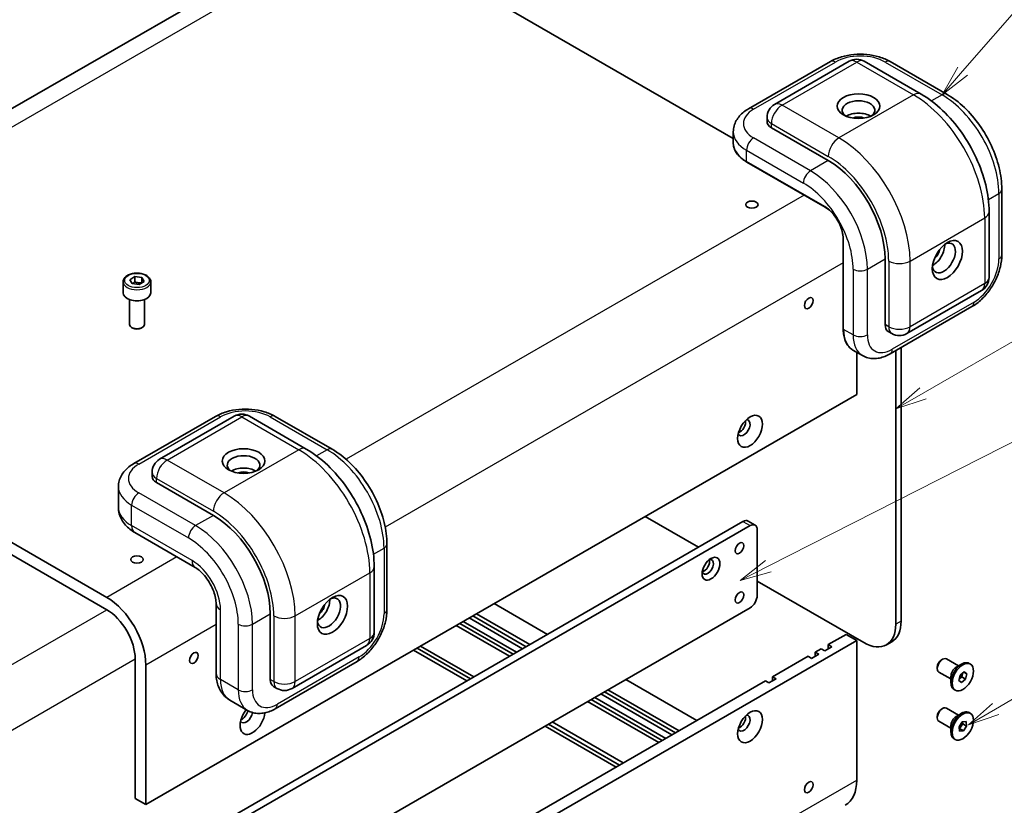
# Model space of a CAD drawing. Units: millimetres. Extents: x 36 to 3976, y 20 to 722.
# Drawn here: x 697 to 892, y 302 to 458 of the extents above; entities that cross this region are included whole.
import ezdxf

# ---------------------------------------------------------------- set-up
doc = ezdxf.new("R2010")
doc.units = ezdxf.units.MM
doc.header["$LTSCALE"] = 2.5
for name, color, linetype, lineweight in [('Symbol (TK)', 100, 'Continuous', 18), ('Visible (ISO)', 7, 'Continuous', 35), ('Visible Narrow (ISO)', 7, 'Continuous', 25)]:
    doc.layers.add(name, color=color, linetype=linetype, lineweight=lineweight)
doc.styles.add('Note Text (TK2)', font='txt')

# ---------------------------------------------------------------- blocks, each defined once
blk = doc.blocks.new('バルーン3')
at = {"layer": 'Symbol (TK)', "color": 100}
for p, q in [((353.646, 179.251), (363.501, 190.621)), ((353.268, 179.579), (352.009, 177.362)), ((353.646, 179.251), (352.009, 177.362)), ((352.009, 177.362), (354.024, 178.924))]:
    blk.add_line(p, q, dxfattribs=at)
at = {"layer": 'Symbol (TK)'}
blk.add_circle((365.464, 192.885), 3, dxfattribs=at)
at = {"layer": 'Symbol (TK)', "color": 7, "insert": (365.464, 192.879), "char_height": 2, "attachment_point": 5, "style": 'Note Text (TK2)'}
blk.add_mtext('5', dxfattribs=at)
blk = doc.blocks.new('バルーン4')
at = {"layer": 'Symbol (TK)', "color": 100}
for p, q in [((350.496, 153.607), (362.866, 160.756)), ((350.246, 154.04), (348.332, 152.356)), ((350.496, 153.607), (348.332, 152.356)), ((348.332, 152.356), (350.746, 153.174))]:
    blk.add_line(p, q, dxfattribs=at)
at = {"layer": 'Symbol (TK)'}
blk.add_circle((365.464, 162.257), 3, dxfattribs=at)
at = {"layer": 'Symbol (TK)', "color": 7, "insert": (365.464, 162.251), "char_height": 2, "attachment_point": 5, "style": 'Note Text (TK2)'}
blk.add_mtext('3', dxfattribs=at)
blk = doc.blocks.new('バルーン5')
at = {"layer": 'Symbol (TK)', "color": 100}
for p, q in [((356.276, 128.47), (369.762, 136.399)), ((356.023, 128.901), (354.121, 127.203)), ((356.276, 128.47), (354.121, 127.203)), ((354.121, 127.203), (356.529, 128.039))]:
    blk.add_line(p, q, dxfattribs=at)
at = {"layer": 'Symbol (TK)'}
blk.add_circle((372.347, 137.918), 3, dxfattribs=at)
at = {"layer": 'Symbol (TK)', "color": 7, "insert": (372.347, 137.9), "char_height": 2, "attachment_point": 5, "style": 'Note Text (TK2)'}
blk.add_mtext('7', dxfattribs=at)
blk = doc.blocks.new('バルーン6')
at = {"layer": 'Symbol (TK)', "color": 100}
for p, q in [((338.176, 139.84), (358.554, 150.201)), ((337.949, 140.286), (335.947, 138.707)), ((338.176, 139.84), (335.947, 138.707)), ((335.947, 138.707), (338.402, 139.394))]:
    blk.add_line(p, q, dxfattribs=at)
at = {"layer": 'Symbol (TK)'}
blk.add_circle((361.22, 151.556), 3, dxfattribs=at)
at = {"layer": 'Symbol (TK)', "color": 7, "insert": (361.22, 151.538), "char_height": 2, "attachment_point": 5, "style": 'Note Text (TK2)'}
blk.add_mtext('4', dxfattribs=at)

msp = doc.modelspace()

# ---------------------------------------------------------------- linework, layer by layer
at = {"layer": 'Visible (ISO)'}
for p, q in [((617.8421, 396.1851), (759.2634, 477.8348)), ((764.7634, 477.29), (838.4949, 434.7211)), ((857.8086, 450.0364), (841.5452, 440.6467)), ((861.5513, 450.0859), (846.702, 441.5127)), ((864.5513, 450.0859), (875.865, 443.554)), ((869.7081, 450.0364), (881.0218, 443.5044)), ((845.202, 438.9146), (845.202, 438.0981)), ((857.3944, 430.3414), (846.0807, 436.8734)), ((838.4949, 436.0569), (838.4949, 433.8524)), ((841.1931, 430.0408), (856.7494, 421.0593)), ((891.9213, 424.6259), (891.9213, 411.562)), ((889.3858, 420.1352), (889.3858, 407.0713)), ((860.3471, 414.828), (860.3471, 396.8651)), ((868.7081, 397.6816), (868.7081, 410.7455)), ((717.1122, 406.2139), (717.1122, 404.0094)), ((718.4473, 406.6237), (719.402, 407.2487)), ((718.9075, 405.8339), (718.4473, 406.6237)), ((720.3223, 405.6691), (718.9075, 405.8339)), ((719.402, 407.2487), (720.8168, 407.0839)), ((719.402, 406.1873), (719.402, 407.2487)), ((721.277, 406.2941), (720.3223, 405.6691)), ((720.8168, 407.0839), (721.277, 406.2941)), ((720.8168, 407.0839), (720.8168, 406.0225)), ((722.6122, 406.2139), (722.6122, 404.0094)), ((887.8858, 404.4732), (873.0366, 395.9)), ((718.3622, 402.6787), (718.3622, 397.7279)), ((721.3622, 402.6787), (721.3622, 397.7279)), ((885.9716, 401.2567), (869.7081, 391.867)), ((719.0184, 396.9903), (718.8015, 397.1155)), ((720.7059, 396.9903), (720.9228, 397.1155)), ((869.3294, 396.3082), (870.0366, 395.9)), ((713.8517, 343.3845), (623.3421, 395.6403)), ((623.3421, 393.1908), (713.8517, 340.935)), ((862.2989, 392.6226), (864.2081, 391.5203)), ((863.0513, 392.1882), (863.0513, 383.8011)), ((870.8294, 392.5144), (870.8294, 338.0773)), ((871.8901, 338.6897), (871.8901, 393.1268)), ((721.6299, 302.1515), (863.0513, 383.8011)), ((719.2157, 370.0197), (735.4792, 379.4094)), ((724.3726, 370.8858), (739.2218, 379.459)), ((742.2218, 379.459), (753.5355, 372.927)), ((747.3787, 379.4094), (758.6924, 372.8775)), ((722.8726, 368.2877), (722.8726, 367.4712)), ((716.1655, 365.4299), (716.1655, 361.3475)), ((735.0649, 359.7145), (723.7512, 366.2464)), ((840.4239, 358.4897), (737.1863, 298.8855)), ((831.585, 353.3866), (820.9784, 359.5103)), ((841.4239, 358.5888), (842.8381, 357.7723)), ((841.8381, 357.6732), (738.6005, 298.069)), ((843.2523, 343.7928), (843.2523, 356.8567)), ((719.4228, 356.2999), (731.4436, 349.3597)), ((769.5919, 353.999), (769.5919, 340.935)), ((767.0563, 349.5083), (767.0563, 336.4443)), ((864.4655, 334.4031), (843.2523, 346.6505)), ((735.6005, 342.1598), (735.6005, 328.2793)), ((738.6005, 281.739), (841.8381, 341.3433)), ((790.9264, 342.1598), (801.533, 336.0361)), ((746.3787, 327.0546), (746.3787, 340.1185)), ((796.5832, 333.1783), (785.9766, 339.3021)), ((797.2903, 333.5866), (786.6837, 339.7103)), ((787.3908, 340.1185), (797.9975, 333.9948)), ((793.9669, 331.6678), (783.3603, 337.7915)), ((794.674, 332.0761), (784.0674, 338.1998)), ((784.7746, 338.608), (795.3812, 332.4843)), ((857.3944, 333.9948), (860.93, 336.0361)), ((860.93, 336.0361), (863.0513, 334.8113)), ((750.7071, 325.273), (765.5563, 333.8462)), ((863.0513, 334.8113), (774.3952, 283.6257)), ((786.1888, 327.1771), (775.5822, 333.3008)), ((776.2893, 333.709), (786.8959, 327.5853)), ((854.7781, 332.4843), (855.9802, 333.1783)), ((856.6873, 332.7701), (855.9802, 333.1783)), ((858.1015, 333.5866), (856.6873, 332.7701)), ((857.3944, 333.9948), (858.1015, 333.5866)), ((857.3944, 333.1783), (857.3944, 333.9948)), ((863.0513, 334.8113), (863.0513, 307.0504)), ((870.0261, 334.5697), (868.9655, 333.9573)), ((719.5086, 331.1371), (719.5086, 303.3762)), ((785.4817, 326.7688), (774.8751, 332.8926)), ((846.2928, 327.5853), (853.3639, 331.6678)), ((854.071, 331.2596), (853.3639, 331.6678)), ((855.4852, 332.0761), (854.071, 331.2596)), ((854.7781, 332.4843), (855.4852, 332.0761)), ((854.7781, 331.6678), (854.7781, 332.4843)), ((879.9228, 330.944), (880.1396, 331.0691)), ((883.2896, 329.7577), (880.8896, 331.1434)), ((721.6299, 302.1515), (721.6299, 329.9123)), ((747.3787, 321.2401), (763.6421, 330.6298)), ((879.0789, 329.4823), (879.0789, 329.232)), ((882.8503, 329.5041), (883.9109, 330.1165)), ((885.6655, 330.1181), (885.4109, 330.2651)), ((847, 327.1771), (845.5857, 326.3606)), ((846.2928, 327.5853), (847, 327.1771)), ((846.2928, 326.7688), (846.2928, 327.5853)), ((881.7896, 327.1597), (879.3896, 328.5453)), ((881.7896, 327.667), (881.7896, 326.4422)), ((883.3688, 326.8535), (883.6122, 327.894)), ((883.5426, 327.2619), (883.4453, 327.1805)), ((883.9409, 327.5951), (883.5426, 327.2619)), ((883.6122, 327.894), (884.4089, 328.5605)), ((884.7187, 327.146), (883.9221, 326.4795)), ((884.0626, 328.1154), (883.9409, 327.5951)), ((884.7187, 327.146), (883.9409, 327.5951)), ((884.1078, 328.3086), (884.0626, 328.1154)), ((884.9621, 328.1865), (884.3703, 328.5282)), ((884.4089, 328.5605), (884.9621, 328.1865)), ((884.9621, 328.1865), (884.7187, 327.146)), ((747, 325.6813), (747.7071, 325.273)), ((772.2186, 284.8186), (844.8786, 326.7688)), ((817.0893, 327.0546), (831.2315, 318.8896)), ((845.5857, 326.3606), (844.8786, 326.7688)), ((883.9221, 326.4795), (883.3688, 326.8535)), ((810.9375, 323.5028), (825.0796, 315.3379)), ((826.2817, 316.0319), (812.1396, 324.1969)), ((826.9888, 316.4401), (812.8467, 324.6051)), ((813.5538, 325.0134), (827.6959, 316.8484)), ((882.6655, 324.9219), (882.4109, 325.0689)), ((738.3431, 322.9346), (741.8787, 320.8934)), ((823.6654, 314.5214), (809.5233, 322.6863)), ((824.3725, 314.9296), (810.2304, 323.0946)), ((879.9228, 321.146), (880.1396, 321.2712)), ((883.2896, 319.9598), (880.8896, 321.3454)), ((879.0789, 319.6843), (879.0789, 319.434)), ((882.8503, 319.7061), (883.9109, 320.3185)), ((885.6655, 320.3201), (885.4109, 320.4671)), ((815.1801, 309.6224), (801.038, 317.7874)), ((815.8873, 310.0306), (801.7451, 318.1956)), ((802.4522, 318.6039), (816.5944, 310.4389)), ((881.7896, 317.3617), (879.3896, 318.7474)), ((881.7896, 317.869), (881.7896, 316.6443)), ((883.4123, 317.6512), (884.0619, 318.5974)), ((883.5159, 316.7758), (883.4123, 317.6512)), ((883.8161, 317.7688), (883.4912, 317.2957)), ((884.1409, 318.242), (883.8161, 317.7688)), ((884.0619, 318.5974), (884.8151, 318.6683)), ((884.0984, 318.6009), (884.1409, 318.242)), ((884.9187, 317.7929), (884.1409, 318.242)), ((884.9187, 317.7929), (884.2691, 316.8467)), ((884.8151, 318.6683), (884.9187, 317.7929)), ((883.4912, 317.2957), (883.4548, 317.2923)), ((884.2691, 316.8467), (883.4912, 317.2957)), ((884.2691, 316.8467), (883.5159, 316.7758)), ((882.6655, 315.124), (882.4109, 315.2709)), ((719.5086, 303.3762), (721.6299, 302.1515))]:
    msp.add_line(p, q, dxfattribs=at)
for centre, start, end in [((863.0513, 447.4878), 60, 120), ((848.202, 438.9146), 120, 180), ((886.3858, 407.0713), 300, 0), ((871.5366, 398.4981), 240, 300), ((740.7218, 376.8609), 60, 120), ((725.8726, 368.2877), 120, 180), ((764.0563, 336.4443), 300, 0), ((749.2071, 327.8711), 240, 300)]:
    msp.add_arc(centre, 3, start, end, dxfattribs=at)
for centre, major_axis in [((863.4048, 441.16), (4.25, 0)), ((842.1916, 421.5641), (1.2295, 0)), ((881.0825, 410.5414), (-2.125, -3.6806)), ((853.5053, 401.9682), (-0.6147, -1.0648)), ((841.8381, 376.4526), (-1.75, -3.0311)), ((741.0754, 370.533), (-4.25, 0)), ((839.7168, 353.1825), (0.6147, 1.0648)), ((719.8622, 350.9371), (1.2295, 0)), ((834.0599, 349.1), (1.25, 2.1651)), ((758.753, 339.9144), (-2.125, -3.6806)), ((839.7168, 343.3845), (0.6147, 1.0648)), ((731.1759, 331.3412), (-0.6147, -1.0648)), ((884.1655, 327.52), (-1.5, -2.5981)), ((841.8381, 317.6649), (1.75, 3.0311)), ((884.1655, 317.722), (-1.5, -2.5981)), ((853.5053, 305.6216), (0.6147, 1.0648))]:
    msp.add_ellipse(centre, major_axis=major_axis, ratio=0.57735027, dxfattribs=at)
for centre, major_axis, start_param, end_param in [((863.4048, 440.3435), (-3.25, 0), 2.50018849, 6.92458947), ((863.4048, 437.894), (3.25, 0), 0.72925214, 2.41234052), ((863.4048, 437.894), (1.9, 0), 0.95499856, 2.18659409), ((848.202, 438.0981), (-3, 0), 0, 0.78539816), ((857.3944, 417.2775), (-8, 13.8564), 3.92699082, 5.49778714), ((880.3754, 410.9496), (1.625, 2.8146), 2.50018849, 6.92458947), ((878.2541, 412.1744), (-1.625, -2.8146), 0.72925214, 2.41234052), ((878.2541, 412.1744), (-0.95, -1.6454), 0.95499856, 2.18659409), ((719.8622, 404.0094), (2.75, 0), 3.14159265, 6.28318531), ((719.8622, 397.7279), (1.5, 0), 3.14159265, 6.28318531), ((870.8294, 398.9063), (-1.5, -2.5981), 5.49778714, 6.28318531), ((719.8622, 397.4774), (1.1933, 0), 3.92699082, 5.49778714), ((840.6006, 377.1671), (-0.875, -1.5155), 5.92181818, 9.78614508), ((839.7168, 377.6774), (0.875, 1.5155), 3.77694932, 5.64782864), ((741.0754, 369.7165), (-3.25, 0), 2.50018849, 6.92458947), ((741.0754, 367.2671), (3.25, 0), 0.72925214, 2.41234052), ((741.0754, 367.2671), (1.9, 0), 0.95499856, 2.18659409), ((725.8726, 367.4712), (-3, 0), 0, 0.78539816), ((735.0649, 346.6505), (-8, 13.8564), 3.92699082, 5.49778714), ((840.4239, 356.8567), (1, 1.7321), 0, 0.78539816), ((841.8381, 356.0402), (1, 1.7321), 5.49778714, 7.06858347), ((833.4235, 349.4674), (-0.8, -1.3856), 5.7500535, 9.95790976), ((832.6457, 349.9165), (0.8, 1.3856), 3.6492552, 5.77552276), ((713.8517, 334.4031), (-5.5, 9.5263), 3.92699082, 5.49778714), ((758.0459, 340.3227), (1.625, 2.8146), 2.50018849, 6.92458947), ((755.9246, 341.5474), (-1.625, -2.8146), 0.72925214, 2.41234052), ((841.8381, 342.9763), (1, 1.7321), 3.92699082, 5.49778714), ((713.8517, 334.4031), (4, -6.9282), 0.78539816, 2.35619449), ((755.9246, 341.5474), (-0.95, -1.6454), 0.95499856, 2.18659409), ((864.4655, 341.7515), (4.5, -7.7942), 5.49778714, 7.06858347), ((865.5261, 342.3639), (4.5, -7.7942), 0, 0.78539816), ((880.1396, 329.8444), (-0.75, -1.299), 3.14159265, 6.28318531), ((879.9228, 329.9695), (0.5967, 1.0336), 0.78539816, 2.35619449), ((883.9109, 327.667), (-1.5, -2.5981), 3.14159265, 6.28318531), ((882.8503, 328.2793), (0.75, 1.299), 0.78539816, 2.35619449), ((883.3877, 327.9691), (0.5, 0.866), 4.01181019, 4.14786945), ((883.3877, 327.9691), (0.5, 0.866), 4.14786945, 5.195067), ((883.3877, 327.9691), (0.5, 0.866), 5.195067, 5.39897654), ((748.5, 328.2793), (-1.5, -2.5981), 5.49778714, 6.28318531), ((880.1396, 320.0464), (-0.75, -1.299), 3.14159265, 6.28318531), ((742.8431, 319.2979), (-1.75, -3.0311), 4.45247383, 8.53481608), ((741.6057, 320.0123), (-0.875, -1.5155), 5.92181818, 8.47740617), ((740.7218, 320.5226), (0.875, 1.5155), 3.77694932, 5.25241989), ((840.6006, 318.3793), (-0.875, -1.5155), 5.92181818, 9.78614508), ((839.7168, 318.8896), (0.875, 1.5155), 3.77694932, 5.64782864), ((879.9228, 320.1715), (0.5967, 1.0336), 0.78539816, 2.35619449), ((883.9109, 317.869), (-1.5, -2.5981), 3.14159265, 6.28318531), ((882.8503, 318.4814), (0.75, 1.299), 0.78539816, 2.35619449), ((883.3877, 318.1711), (0.5, 0.866), 4.00574037, 4.5777964), ((883.3877, 318.1711), (0.5, 0.866), 4.5777964, 5.52384466), ((855.2731, 311.5412), (5.5, -9.5263), 0, 0.78539816)]:
    msp.add_ellipse(centre, major_axis=major_axis, ratio=0.57735027, start_param=start_param, end_param=end_param, dxfattribs=at)
for points, knots in [([(857.8086, 450.0364), (858.4841, 450.4263), (859.2284, 450.7346), (860.8036, 451.198), (861.6348, 451.3526), (863.3276, 451.5074), (864.1891, 451.5074), (865.882, 451.3526), (866.7131, 451.198), (868.2884, 450.7346), (869.0327, 450.4263), (869.7081, 450.0364)], [3.14159265, 3.14159265, 3.14159265, 3.14159265, 3.45575192, 3.45575192, 3.76991118, 3.76991118, 4.08407045, 4.08407045, 4.39822972, 4.39822972, 4.71238898, 4.71238898, 4.71238898, 4.71238898]), ([(889.3858, 420.1352), (889.3858, 421.8608), (889.1517, 423.6586), (888.2748, 427.2814), (887.6311, 429.106), (885.9967, 432.6471), (885.0061, 434.363), (882.7566, 437.5489), (881.4982, 439.0187), (878.7993, 441.5895), (877.3594, 442.6911), (875.865, 443.554)], [3.14159265, 3.14159265, 3.14159265, 3.14159265, 3.45575192, 3.45575192, 3.76991118, 3.76991118, 4.08407045, 4.08407045, 4.39822972, 4.39822972, 4.71238898, 4.71238898, 4.71238898, 4.71238898]), ([(891.9213, 424.6259), (891.9213, 426.0044), (891.734, 427.4489), (891.0273, 430.3682), (890.5075, 431.8427), (889.1858, 434.7064), (888.384, 436.0951), (886.5648, 438.6716), (885.5478, 439.8591), (883.3729, 441.9307), (882.2156, 442.8152), (881.0218, 443.5044)], [0, 0, 0, 0, 0.31415927, 0.31415927, 0.62831853, 0.62831853, 0.9424778, 0.9424778, 1.25663706, 1.25663706, 1.57079633, 1.57079633, 1.57079633, 1.57079633]), ([(838.4949, 436.0569), (838.4949, 436.4499), (838.5493, 436.8425), (838.7554, 437.594), (838.9066, 437.9527), (839.2825, 438.6206), (839.5069, 438.9302), (840.0097, 439.4999), (840.2881, 439.7603), (840.8869, 440.2361), (841.2075, 440.4517), (841.5452, 440.6467)], [2.35619449, 2.35619449, 2.35619449, 2.35619449, 2.513274123, 2.513274123, 2.670353756, 2.670353756, 2.827433388, 2.827433388, 2.984513021, 2.984513021, 3.141592654, 3.141592654, 3.141592654, 3.141592654]), ([(838.4949, 433.8524), (838.4949, 433.5621), (838.5346, 433.272), (838.6908, 432.7025), (838.8073, 432.4231), (839.1113, 431.883), (839.2987, 431.6223), (839.7378, 431.1247), (839.9895, 430.8879), (840.5502, 430.4423), (840.8592, 430.2336), (841.1931, 430.0408)], [3.926990817, 3.926990817, 3.926990817, 3.926990817, 4.08407045, 4.08407045, 4.241150082, 4.241150082, 4.398229715, 4.398229715, 4.555309348, 4.555309348, 4.71238898, 4.71238898, 4.71238898, 4.71238898]), ([(860.3471, 414.828), (860.3471, 415.2481), (860.2901, 415.7072), (860.0631, 416.6566), (859.8929, 417.1469), (859.4544, 418.1076), (859.1858, 418.5776), (858.5786, 419.4468), (858.2401, 419.8458), (857.5308, 420.5304), (857.1603, 420.8164), (856.7793, 421.042), (856.7644, 421.0507), (856.7494, 421.0593)], [0, 0, 0, 0, 0.30983659, 0.30983659, 0.6211908, 0.6211908, 0.93390885, 0.93390885, 1.24666237, 1.24666237, 1.5581016, 1.5581016, 1.57079633, 1.57079633, 1.57079633, 1.57079633]), ([(891.9213, 411.562), (891.9213, 410.7821), (891.8161, 409.9834), (891.4298, 408.3875), (891.1481, 407.5904), (890.4357, 406.0469), (890.005, 405.3008), (889.0245, 403.9122), (888.475, 403.2697), (887.2861, 402.1372), (886.647, 401.6467), (885.9716, 401.2567)], [1.57079633, 1.57079633, 1.57079633, 1.57079633, 1.88495559, 1.88495559, 2.19911486, 2.19911486, 2.51327412, 2.51327412, 2.82743339, 2.82743339, 3.14159265, 3.14159265, 3.14159265, 3.14159265]), ([(717.1122, 406.2139), (717.1122, 406.3853), (717.1526, 406.5559), (717.3078, 406.8851), (717.4278, 407.0415), (717.7441, 407.3358), (717.9488, 407.4692), (718.4173, 407.6912), (718.683, 407.7781), (719.2423, 407.8954), (719.5356, 407.9262), (720.122, 407.9304), (720.415, 407.9041), (720.9752, 407.7962), (721.2421, 407.7144), (721.7253, 407.4988), (721.9414, 407.3646), (722.2921, 407.0515), (722.4292, 406.8731), (722.578, 406.5287), (722.6122, 406.3716), (722.6122, 406.2139)], [5.56047831, 5.56047831, 5.56047831, 5.56047831, 5.82627268, 5.82627268, 6.11589719, 6.11589719, 6.4439921, 6.4439921, 6.78270297, 6.78270297, 7.11883616, 7.11883616, 7.45339557, 7.45339557, 7.78931101, 7.78931101, 8.12796326, 8.12796326, 8.45756291, 8.45756291, 8.70207097, 8.70207097, 8.70207097, 8.70207097]), ([(860.3471, 396.8651), (860.3471, 396.4795), (860.3734, 396.1075), (860.4789, 395.3992), (860.5582, 395.0628), (860.7695, 394.4337), (860.9016, 394.141), (861.2174, 393.6078), (861.4011, 393.3672), (861.8162, 392.9471), (862.0476, 392.7677), (862.2989, 392.6226)], [1.570796327, 1.570796327, 1.570796327, 1.570796327, 1.727875959, 1.727875959, 1.884955592, 1.884955592, 2.042035225, 2.042035225, 2.199114858, 2.199114858, 2.35619449, 2.35619449, 2.35619449, 2.35619449]), ([(869.7081, 391.867), (869.3704, 391.672), (869.0235, 391.5022), (868.312, 391.2216), (867.9473, 391.1107), (867.2025, 390.9601), (866.8222, 390.9205), (866.0558, 390.929), (865.6696, 390.9774), (864.9156, 391.1746), (864.5485, 391.3238), (864.2081, 391.5203)], [3.141592654, 3.141592654, 3.141592654, 3.141592654, 3.298672286, 3.298672286, 3.455751919, 3.455751919, 3.612831552, 3.612831552, 3.769911184, 3.769911184, 3.926990817, 3.926990817, 3.926990817, 3.926990817]), ([(735.4792, 379.4094), (736.1546, 379.7994), (736.8989, 380.1076), (738.4742, 380.571), (739.3053, 380.7256), (740.9982, 380.8804), (741.8596, 380.8804), (743.5525, 380.7256), (744.3837, 380.571), (745.9589, 380.1076), (746.7032, 379.7994), (747.3787, 379.4094)], [3.14159265, 3.14159265, 3.14159265, 3.14159265, 3.45575192, 3.45575192, 3.76991118, 3.76991118, 4.08407045, 4.08407045, 4.39822972, 4.39822972, 4.71238898, 4.71238898, 4.71238898, 4.71238898]), ([(767.0563, 349.5083), (767.0563, 351.2339), (766.8222, 353.0317), (765.9453, 356.6544), (765.3016, 358.4791), (763.6672, 362.0202), (762.6766, 363.736), (760.4271, 366.922), (759.1687, 368.3918), (756.4698, 370.9626), (755.0299, 372.0642), (753.5355, 372.927)], [1.57079633, 1.57079633, 1.57079633, 1.57079633, 1.88495559, 1.88495559, 2.19911486, 2.19911486, 2.51327412, 2.51327412, 2.82743339, 2.82743339, 3.14159265, 3.14159265, 3.14159265, 3.14159265]), ([(769.5919, 353.999), (769.5919, 355.3774), (769.4045, 356.822), (768.6979, 359.7413), (768.178, 361.2158), (766.8563, 364.0795), (766.0545, 365.4682), (764.2353, 368.0446), (763.2183, 369.2321), (761.0435, 371.3038), (759.8861, 372.1883), (758.6924, 372.8775)], [4.71238898, 4.71238898, 4.71238898, 4.71238898, 5.02654825, 5.02654825, 5.34070751, 5.34070751, 5.65486678, 5.65486678, 5.96902604, 5.96902604, 6.28318531, 6.28318531, 6.28318531, 6.28318531]), ([(716.1655, 365.4299), (716.1655, 365.8229), (716.2198, 366.2155), (716.426, 366.967), (716.5772, 367.3257), (716.9531, 367.9937), (717.1775, 368.3033), (717.6802, 368.873), (717.9586, 369.1333), (718.5575, 369.6092), (718.878, 369.8248), (719.2157, 370.0197)], [2.35619449, 2.35619449, 2.35619449, 2.35619449, 2.513274123, 2.513274123, 2.670353756, 2.670353756, 2.827433388, 2.827433388, 2.984513021, 2.984513021, 3.141592654, 3.141592654, 3.141592654, 3.141592654]), ([(716.1655, 361.3475), (716.1655, 360.894), (716.2284, 360.4412), (716.464, 359.5826), (716.6356, 359.1772), (717.0538, 358.4341), (717.3, 358.0958), (717.8402, 357.4837), (718.1343, 357.2094), (718.7556, 356.7158), (719.0829, 356.4962), (719.4228, 356.2999)], [3.926990817, 3.926990817, 3.926990817, 3.926990817, 4.08407045, 4.08407045, 4.241150082, 4.241150082, 4.398229715, 4.398229715, 4.555309348, 4.555309348, 4.71238898, 4.71238898, 4.71238898, 4.71238898]), ([(735.6005, 342.1598), (735.6005, 342.4702), (735.5676, 342.8356), (735.4148, 343.6553), (735.2898, 344.1135), (734.9419, 345.0706), (734.7148, 345.5702), (734.1782, 346.5428), (733.8671, 347.015), (733.2054, 347.866), (732.8551, 348.2457), (732.176, 348.8675), (731.847, 349.1144), (731.5139, 349.3185), (731.4785, 349.3395), (731.4436, 349.3597)], [4.71238898, 4.71238898, 4.71238898, 4.71238898, 4.94914167, 4.94914167, 5.20069231, 5.20069231, 5.46419708, 5.46419708, 5.73273114, 5.73273114, 5.99814254, 5.99814254, 6.2524614, 6.2524614, 6.28318531, 6.28318531, 6.28318531, 6.28318531]), ([(769.5919, 340.935), (769.5919, 340.1551), (769.4866, 339.3564), (769.1003, 337.7605), (768.8186, 336.9634), (768.1063, 335.4199), (767.6755, 334.6739), (766.695, 333.2852), (766.1456, 332.6427), (764.9566, 331.5102), (764.3175, 331.0197), (763.6421, 330.6298)], [1.57079633, 1.57079633, 1.57079633, 1.57079633, 1.88495559, 1.88495559, 2.19911486, 2.19911486, 2.51327412, 2.51327412, 2.82743339, 2.82743339, 3.14159265, 3.14159265, 3.14159265, 3.14159265]), ([(735.6005, 328.2793), (735.6005, 327.8868), (735.627, 327.4936), (735.7439, 326.7087), (735.8343, 326.3169), (736.0943, 325.543), (736.2642, 325.1606), (736.6987, 324.4269), (736.964, 324.0756), (737.5897, 323.4423), (737.9504, 323.1613), (738.3431, 322.9346)], [1.570796327, 1.570796327, 1.570796327, 1.570796327, 1.727875959, 1.727875959, 1.884955592, 1.884955592, 2.042035225, 2.042035225, 2.199114858, 2.199114858, 2.35619449, 2.35619449, 2.35619449, 2.35619449]), ([(747.3787, 321.2401), (747.0409, 321.0451), (746.694, 320.8753), (745.9825, 320.5946), (745.6178, 320.4837), (744.873, 320.3331), (744.4927, 320.2936), (743.7263, 320.302), (743.3401, 320.3504), (742.5862, 320.5477), (742.219, 320.6969), (741.8787, 320.8934)], [3.141592654, 3.141592654, 3.141592654, 3.141592654, 3.298672286, 3.298672286, 3.455751919, 3.455751919, 3.612831552, 3.612831552, 3.769911184, 3.769911184, 3.926990817, 3.926990817, 3.926990817, 3.926990817])]:
    msp.add_open_spline(points, degree=3, knots=knots, dxfattribs=at)
for points, weights in [([(719.402, 406.1873), (719.1789, 405.9617), (718.9852, 405.8248)], [1, 1.06679780624, 1.07591065591]), ([(720.8168, 406.0225), (720.1094, 405.9348), (719.402, 406.1873)], [1, 1.15470053838, 1]), ([(720.8264, 405.9991), (720.8216, 406.0106), (720.8168, 406.0225)], [1.00551897939, 1.0028105509, 1])]:
    msp.add_rational_spline(points, weights, degree=2, dxfattribs=at)
at = {"layer": 'Visible Narrow (ISO)'}
for p, q in [((764.7634, 477.29), (623.3421, 395.6403)), ((842.5452, 440.5476), (858.8086, 449.9373)), ((848.202, 441.3641), (863.0513, 449.9373)), ((863.0513, 449.9373), (874.365, 443.4054)), ((868.7081, 449.9373), (880.0218, 443.4054)), ((874.365, 443.4054), (859.5157, 434.8322)), ((880.0218, 443.4054), (877.9215, 442.1927)), ((859.5157, 434.8322), (848.202, 441.3641)), ((846.0807, 436.8734), (846.0807, 437.6899)), ((846.0807, 437.6899), (857.3944, 431.1579)), ((853.8589, 428.3002), (842.5452, 434.8322)), ((841.131, 432.3827), (852.4447, 425.8507)), ((841.131, 430.1781), (841.131, 432.3827)), ((856.6873, 421.1967), (841.131, 430.1781)), ((857.3944, 430.3414), (853.8589, 428.3002)), ((852.5689, 423.4729), (761.466, 370.8747)), ((889.2352, 422.5968), (891.3355, 423.8094)), ((891.3355, 423.8094), (891.3355, 410.7455)), ((873.6579, 410.3373), (888.5071, 418.9105)), ((888.5071, 418.9105), (888.5071, 405.8465)), ((860.435, 396.7426), (860.435, 414.7055)), ((860.3471, 410.0007), (769.2442, 357.4025)), ((865.1726, 408.7043), (868.7081, 410.7455)), ((869.4152, 410.3373), (869.4152, 397.2733)), ((873.6579, 397.2733), (873.6579, 410.3373)), ((862.3442, 408.7043), (862.3442, 395.6403)), ((865.1726, 395.6403), (865.1726, 408.7043)), ((888.5071, 405.8465), (873.6579, 397.2733)), ((886.3858, 402.1723), (870.1223, 392.7826)), ((869.4152, 397.2733), (868.7081, 397.6816)), ((862.3442, 395.6403), (860.435, 396.7426)), ((720.2157, 369.9207), (736.4792, 379.3104)), ((725.8726, 370.7372), (740.7218, 379.3104)), ((740.7218, 379.3104), (752.0355, 372.7784)), ((746.3787, 379.3104), (757.6924, 372.7784)), ((752.0355, 372.7784), (737.1863, 364.2052)), ((757.6924, 372.7784), (755.5921, 371.5658)), ((737.1863, 364.2052), (725.8726, 370.7372)), ((723.7512, 367.0629), (735.0649, 360.531)), ((723.7512, 366.2464), (723.7512, 367.0629)), ((731.5294, 357.6732), (720.2157, 364.2052)), ((718.8015, 361.7557), (730.1152, 355.2237)), ((718.8015, 357.6732), (718.8015, 361.7557)), ((735.0649, 359.7145), (731.5294, 357.6732)), ((840.4239, 358.4897), (841.8381, 357.6732)), ((730.8223, 350.733), (718.8015, 357.6732)), ((766.9058, 351.9699), (769.0061, 353.1825)), ((769.0061, 353.1825), (769.0061, 340.1185)), ((727.8223, 351.4504), (713.8517, 343.3845)), ((751.3284, 339.7103), (766.1776, 348.2835)), ((766.1776, 348.2835), (766.1776, 335.2196)), ((669.6576, 315.4195), (713.8517, 340.935)), ((736.4792, 327.0546), (736.4792, 340.935)), ((742.8431, 338.0773), (746.3787, 340.1185)), ((747.0858, 339.7103), (747.0858, 326.6464)), ((751.3284, 326.6464), (751.3284, 339.7103)), ((735.6005, 337.9782), (721.6299, 329.9123)), ((740.0147, 338.0773), (740.0147, 325.0134)), ((742.8431, 325.0134), (742.8431, 338.0773)), ((871.8901, 338.6897), (870.8294, 338.0773)), ((766.1776, 335.2196), (751.3284, 326.6464)), ((680.9713, 308.8876), (719.5086, 331.1371)), ((764.0563, 331.5453), (747.7929, 322.1556)), ((740.0147, 325.0134), (736.4792, 327.0546)), ((747.0858, 326.6464), (746.3787, 327.0546)), ((786.8349, 263.0469), (863.0513, 307.0504))]:
    msp.add_line(p, q, dxfattribs=at)
for centre, major_axis, start_param, end_param in [((863.7584, 447.0796), (7, 0), 0.78539816, 2.35619449), ((858.8086, 448.3043), (-1, 1.7321), 5.49778714, 6.28318531), ((863.0513, 447.4878), (-1.5, 2.5981), 5.49778714, 6.28318531), ((863.0513, 447.4878), (1.5, 2.5981), 0, 0.78539816), ((868.7081, 448.3043), (1, 1.7321), 0, 0.78539816), ((874.365, 440.9559), (1.5, 2.5981), 0, 0.78539816), ((874.365, 427.0754), (10, -17.3205), 0.78539816, 2.35619449), ((880.0218, 441.7724), (1, 1.7321), 0, 0.78539816), ((880.0218, 430.3414), (8, -13.8564), 0.78539816, 2.35619449), ((842.5452, 438.9146), (-1, 1.7321), 5.49778714, 6.28318531), ((848.202, 438.9146), (-1.5, -2.5981), 3.92699082, 5.49778714), ((848.202, 438.9146), (-1.5, 2.5981), 5.49778714, 6.28318531), ((847.4949, 437.6899), (-7, 0), 5.49778714, 7.06858347), ((848.202, 438.9146), (-3, 0), 0, 0.78539816), ((847.4949, 436.0569), (-9, 0), 0, 0.78539816), ((847.4949, 433.8524), (-9, 0), 0, 0.78539816), ((842.5452, 433.1992), (-1, -1.7321), 3.92699082, 5.49778714), ((859.5157, 432.3827), (-1.5, -2.5981), 3.92699082, 5.49778714), ((859.5157, 418.5022), (-10, 17.3205), 3.92699082, 5.49778714), ((857.3944, 417.2775), (8.5, -14.7224), 0.78539816, 2.35619449), ((841.3431, 430.3006), (-0.15, -0.2598), 5.49778714, 6.28318531), ((853.8589, 426.6672), (-1, -1.7321), 3.92699082, 5.49778714), ((853.8589, 415.2362), (-8, 13.8564), 3.92699082, 5.49778714), ((852.4447, 414.4197), (7, -12.1244), 0.78539816, 2.35619449), ((889.9213, 424.6259), (2, 0), 5.49778714, 6.28318531), ((856.8994, 421.3191), (-0.15, -0.2598), 5.49778714, 6.28318531), ((856.6873, 416.8692), (-2.65, 4.5899), 3.92699082, 5.49778714), ((886.3858, 420.1352), (3, 0), 5.49778714, 6.28318531), ((860.6471, 414.828), (-0.3, 0), 0, 0.78539816), ((889.9213, 411.562), (2, 0), 5.49778714, 6.28318531), ((871.5366, 411.562), (-3, 0), 0.78539816, 2.35619449), ((886.3858, 407.8878), (-3.5, -6.0622), 0.78539816, 2.35619449), ((863.7584, 409.5208), (-2, 0), 0.78539816, 2.35619449), ((719.8622, 406.2139), (-2.75, 0), 0, 3.14159265), ((886.3858, 407.0713), (1.5, -2.5981), 0, 0.78539816), ((886.3858, 407.0713), (3, 0), 5.49778714, 6.28318531), ((884.9716, 402.9888), (1, -1.7321), 0, 0.78539816), ((860.6471, 396.8651), (-0.3, 0), 0, 0.78539816), ((866.7989, 400.4168), (-4.5, -7.7942), 5.49778714, 6.28318531), ((871.5366, 398.4981), (3, 0), 3.92699082, 5.49778714), ((871.5366, 398.4981), (-1.5, -2.5981), 5.49778714, 6.28318531), ((871.5366, 398.4981), (1.5, -2.5981), 0, 0.78539816), ((863.7584, 396.4568), (-2, 0), 0.78539816, 2.35619449), ((868.7081, 399.3146), (-4.5, -7.7942), 5.49778714, 6.28318531), ((870.1223, 398.4981), (-3.5, -6.0622), 5.49778714, 7.06858347), ((868.7081, 393.5991), (1, -1.7321), 0, 0.78539816), ((741.4289, 376.4526), (7, 0), 0.78539816, 2.35619449), ((736.4792, 377.6774), (-1, 1.7321), 5.49778714, 6.28318531), ((740.7218, 376.8609), (-1.5, 2.5981), 5.49778714, 6.28318531), ((740.7218, 376.8609), (1.5, 2.5981), 0, 0.78539816), ((746.3787, 377.6774), (1, 1.7321), 0, 0.78539816), ((752.0355, 370.3289), (1.5, 2.5981), 0, 0.78539816), ((752.0355, 356.4485), (10, -17.3205), 0.78539816, 2.35619449), ((757.6924, 371.1454), (1, 1.7321), 0, 0.78539816), ((757.6924, 359.7145), (8, -13.8564), 0.78539816, 2.35619449), ((725.8726, 368.2877), (-1.5, -2.5981), 3.92699082, 5.49778714), ((725.8726, 368.2877), (-1.5, 2.5981), 5.49778714, 6.28318531), ((725.1655, 367.0629), (-7, 0), 5.49778714, 7.06858347), ((720.2157, 368.2877), (-1, 1.7321), 5.49778714, 6.28318531), ((725.8726, 368.2877), (-3, 0), 0, 0.78539816), ((725.1655, 365.4299), (-9, 0), 0, 0.78539816), ((720.2157, 362.5722), (1, 1.7321), 0.78539816, 2.35619449), ((737.1863, 361.7557), (-1.5, -2.5981), 3.92699082, 5.49778714), ((737.1863, 347.8753), (-10, 17.3205), 3.92699082, 5.49778714), ((725.1655, 361.3475), (-9, 0), 0, 0.78539816), ((735.0649, 346.6505), (8.5, -14.7224), 0.78539816, 2.35619449), ((720.9228, 358.898), (-1.5, -2.5981), 5.49778714, 6.28318531), ((731.5294, 356.0402), (-1, -1.7321), 3.92699082, 5.49778714), ((731.5294, 344.6093), (-8, 13.8564), 3.92699082, 5.49778714), ((730.1152, 343.7928), (7, -12.1244), 0.78539816, 2.35619449), ((767.5919, 353.999), (2, 0), 5.49778714, 6.28318531), ((732.9436, 351.9577), (-1.5, -2.5981), 5.49778714, 6.28318531), ((730.8223, 344.201), (-4, 6.9282), 3.92699082, 5.49778714), ((764.0563, 349.5083), (3, 0), 5.49778714, 6.28318531), ((738.6005, 342.1598), (-3, 0), 0, 0.78539816), ((767.5919, 340.935), (2, 0), 5.49778714, 6.28318531), ((749.2071, 340.935), (-3, 0), 0.78539816, 2.35619449), ((764.0563, 337.2608), (-3.5, -6.0622), 0.78539816, 2.35619449), ((741.4289, 338.8938), (-2, 0), 0.78539816, 2.35619449), ((764.0563, 336.4443), (1.5, -2.5981), 0, 0.78539816), ((764.0563, 336.4443), (3, 0), 5.49778714, 6.28318531), ((762.6421, 332.3618), (1, -1.7321), 0, 0.78539816), ((738.6005, 328.2793), (-3, 0), 0, 0.78539816), ((742.8431, 330.7288), (-4.5, -7.7942), 5.49778714, 6.28318531), ((749.2071, 327.8711), (3, 0), 3.92699082, 5.49778714), ((749.2071, 327.8711), (-1.5, -2.5981), 5.49778714, 6.28318531), ((749.2071, 327.8711), (1.5, -2.5981), 0, 0.78539816), ((741.4289, 325.8299), (-2, 0), 0.78539816, 2.35619449), ((746.3787, 328.6876), (-4.5, -7.7942), 5.49778714, 6.28318531), ((747.7929, 327.8711), (-3.5, -6.0622), 5.49778714, 7.06858347), ((746.3787, 322.9721), (1, -1.7321), 0, 0.78539816)]:
    msp.add_ellipse(centre, major_axis=major_axis, ratio=0.57735027, start_param=start_param, end_param=end_param, dxfattribs=at)
msp.add_ellipse((719.8622, 406.4589), major_axis=(-2.45, 0), ratio=0.57735027, dxfattribs=at)

# ---------------------------------------------------------------- block references
at = {"layer": 'Symbol (TK)', "xscale": 2.5, "yscale": 2.5, "zscale": 2.5}
for name in ['バルーン3', 'バルーン4', 'バルーン6', 'バルーン5']:
    msp.add_blockref(name, (0, 0), dxfattribs=at)

doc.saveas('drawing.dxf')
